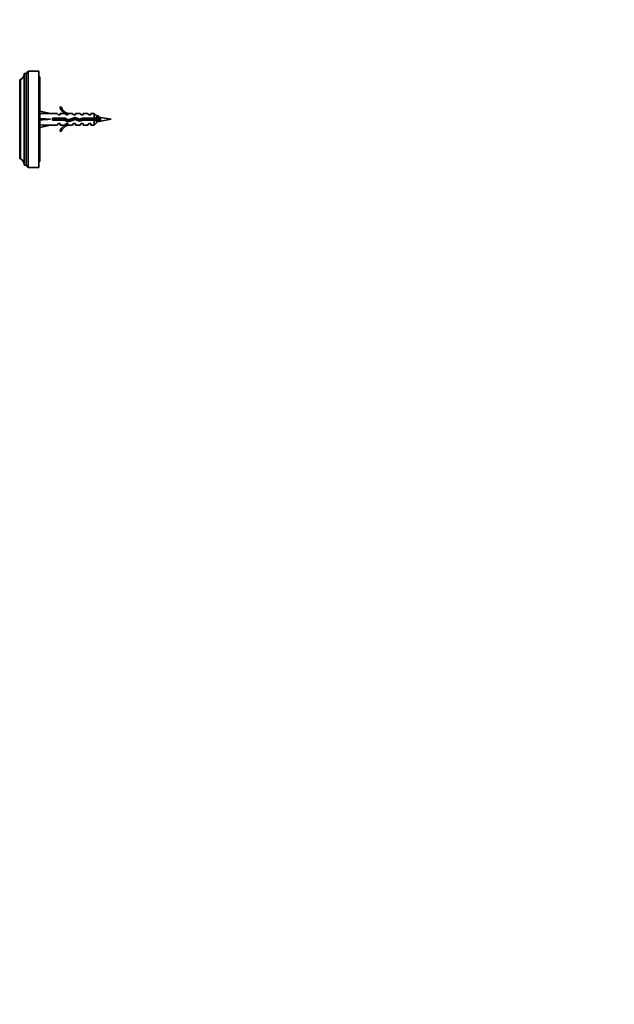
# Model space of a CAD drawing. Units: millimetres. Extents: x 0 to 2419, y 0 to 4701.
# Drawn here: x 661 to 970, y 2855 to 3367 of the extents above; entities that cross this region are included whole.
import ezdxf
from ezdxf import colors
from ezdxf.entities.mleader import LeaderData, LeaderLine
from ezdxf.math import Vec2, Vec3

# ---------------------------------------------------------------- set-up
doc = ezdxf.new("R2010")
doc.units = ezdxf.units.MM
doc.layers.add('DV7_Défaut', color=7, linetype='Continuous')
doc.layers.add('Défaut', color=7, linetype='Continuous')

# ---------------------------------------------------------------- blocks, each defined once
blk = doc.blocks.new('_DOT')
at = {"color": 0}
blk.add_line((0, 0), (-1, 0), dxfattribs=at)
at = {"color": 0, "const_width": 0.333}
blk.add_lwpolyline([(-0.1665, 0, 1), (0.1665, 0, 1)], format="xyb", close=True, dxfattribs=at)
blk = doc.blocks.new('SE6')
at = {"layer": 'DV7_Défaut', "color": 7, "linetype": 'Continuous', "lineweight": 35}
for p, q in [((663.41, 3291.8), (663.41, 3339.4)), ((664.41, 3339.4), (663.41, 3339.4)), ((665.41, 3340.6), (664.41, 3339.4)), ((664.41, 3291.8), (664.41, 3339.4)), ((665.41, 3290.6), (665.41, 3340.6)), ((671.01, 3340.6), (665.41, 3340.6)), ((671.01, 3290.6), (671.01, 3340.6)), ((661.01, 3295.3), (661.01, 3335.9)), ((661.41, 3336.2), (661.31, 3336.2)), ((661.41, 3295), (661.41, 3336.2)), ((671.51, 3337.6), (671.01, 3337.6)), ((671.51, 3293.6), (671.51, 3337.6)), ((671.51, 3319.86), (677, 3318.6)), ((680.42, 3318.6), (677, 3318.6)), ((681.15, 3317.85), (680.42, 3318.6)), ((682.56, 3322.02), (681.95, 3321.67)), ((682.01, 3317.85), (682.01, 3318.6)), ((684.42, 3318.6), (682.01, 3318.6)), ((685.15, 3317.85), (684.42, 3318.6)), ((686.23, 3318.51), (686.01, 3318.6)), ((688.44, 3318.6), (686.01, 3318.6)), ((686.01, 3318.51), (686.01, 3317.85)), ((686.23, 3318.51), (686.01, 3318.51)), ((689.01, 3317.85), (688.44, 3318.6)), ((690.01, 3317.85), (690.01, 3318.6)), ((692.44, 3318.6), (690.01, 3318.6)), ((693.01, 3317.85), (692.44, 3318.6)), ((694.01, 3317.85), (694.01, 3318.6)), ((696.44, 3318.6), (694.01, 3318.6)), ((697.01, 3317.85), (696.44, 3318.6)), ((698.01, 3317.85), (698.01, 3318.6)), ((699.81, 3318.6), (698.01, 3318.6)), ((699.81, 3316.1), (699.81, 3318.6)), ((701.01, 3317.4), (699.81, 3318.6)), ((671.51, 3315.6), (677, 3315.6)), ((678, 3316.1), (678, 3315.1)), ((684.45, 3316.1), (678, 3316.1)), ((678, 3315.1), (684.24, 3315.1)), ((681.15, 3313.35), (680.42, 3312.6)), ((681.15, 3317.85), (682.01, 3317.85)), ((682.01, 3313.35), (681.15, 3313.35)), ((682.01, 3313.35), (682.01, 3312.6)), ((684.24, 3315.1), (686.23, 3314.22)), ((685.15, 3313.35), (684.42, 3312.6)), ((686.27, 3315.29), (684.45, 3316.1)), ((685.15, 3317.85), (686.01, 3317.85)), ((686.01, 3313.35), (685.15, 3313.35)), ((686.01, 3313.35), (686.01, 3312.7)), ((686.23, 3314.22), (689.86, 3315.52)), ((689.9, 3316.6), (686.27, 3315.29)), ((689.01, 3313.35), (688.44, 3312.6)), ((689.01, 3317.85), (690.01, 3317.85)), ((690.01, 3313.35), (689.01, 3313.35)), ((689.86, 3315.52), (692.07, 3314.54)), ((692.15, 3315.6), (689.9, 3316.6)), ((690.01, 3313.35), (690.01, 3312.6)), ((692.07, 3314.54), (694.04, 3315.1)), ((693.9, 3316.1), (692.15, 3315.6)), ((693.01, 3313.35), (692.44, 3312.6)), ((693.01, 3317.85), (694.01, 3317.85)), ((694.01, 3313.35), (693.01, 3313.35)), ((699.81, 3316.1), (693.9, 3316.1)), ((694.01, 3313.35), (694.01, 3312.6)), ((694.04, 3315.1), (699.81, 3315.1)), ((697.01, 3313.35), (696.44, 3312.6)), ((697.01, 3317.85), (698.01, 3317.85)), ((698.01, 3313.35), (697.01, 3313.35)), ((698.01, 3313.35), (698.01, 3312.6)), ((701.01, 3316.1), (699.81, 3316.1)), ((699.81, 3315.1), (699.81, 3312.6)), ((699.81, 3315.1), (701.01, 3315.1)), ((699.81, 3312.6), (701.01, 3313.8)), ((700.01, 3315.59), (700.01, 3315.59)), ((700.97, 3315.72), (700.97, 3315.75)), ((701.01, 3316.1), (701.01, 3317.4)), ((701.01, 3315.1), (701.01, 3313.8)), ((701.91, 3314.88), (701.16, 3315.03)), ((702.66, 3315.03), (701.91, 3314.88)), ((702.66, 3315.22), (702.66, 3315.03)), ((708.51, 3315.6), (703.24, 3316.56)), ((703.24, 3314.64), (708.51, 3315.6)), ((671.51, 3311.35), (677, 3312.6)), ((677, 3312.6), (680.42, 3312.6)), ((681.95, 3309.53), (682.56, 3309.18)), ((682.01, 3312.6), (684.42, 3312.6)), ((686.01, 3312.7), (686.23, 3312.7)), ((686.01, 3312.6), (686.23, 3312.7)), ((686.01, 3312.6), (688.44, 3312.6)), ((690.01, 3312.6), (692.44, 3312.6)), ((694.01, 3312.6), (696.44, 3312.6)), ((698.01, 3312.6), (699.81, 3312.6)), ((661.31, 3295), (661.41, 3295)), ((671.01, 3293.6), (671.51, 3293.6)), ((663.41, 3291.8), (664.41, 3291.8)), ((664.41, 3291.8), (665.41, 3290.6)), ((665.41, 3290.6), (671.01, 3290.6))]:
    blk.add_line(p, q, dxfattribs=at)
at = {"layer": 'DV7_Défaut', "color": 7, "linetype": 'Continuous', "lineweight": 18}
for p, q in [((661.31, 3295), (661.31, 3336.2)), ((696.09, 3315.4), (696.09, 3315.1)), ((703.24, 3314.64), (703.24, 3316.56))]:
    blk.add_line(p, q, dxfattribs=at)
at = {"layer": 'DV7_Défaut', "color": 7, "linetype": 'Continuous', "lineweight": 35}
for centre, radius, start, end in [((659.85, 3339.4), 3.56, 295.9892, 0), ((661.31, 3335.9), 0.3, 90, 180), ((688.58, 3324.65), 7.27, 204.1547, 249.2877), ((688.58, 3324.65), 6.57, 203.5409, 246.9737), ((688.58, 3306.55), 7.27, 110.7123, 155.8453), ((393.76, 3871.31), 633.29, 299.01383, 299.03185), ((696.09, 3354.02), 40.02, 277.0544, 280.2928), ((964.96, 3792.8), 543.51, 240.9663, 241.058), ((696.09, 3277.18), 40.02, 79.7072, 81.6794), ((688.58, 3306.55), 6.57, 113.0263, 156.4591), ((661.31, 3295.3), 0.3, 180, 270), ((659.85, 3291.8), 3.56, 0, 64.0108)]:
    blk.add_arc(centre, radius, start, end, dxfattribs=at)
for major_axis, ratio, start_param, end_param in [((-51.94, 0.76), 0.055876, -1.314474, -1.20343), ((-51.94, 2.9), 0.014553, 1.205061, 1.316105), ((-51.94, -2.9), 0.014553, -1.316105, -1.205061), ((-51.94, -0.76), 0.055876, 1.20343, 1.314474)]:
    blk.add_ellipse((690.12, 3315.6), major_axis=major_axis, ratio=ratio, start_param=start_param, end_param=end_param, dxfattribs=at)
for points, knots in [([(678.42, 3316.11), (678.44, 3316.03), (678.46, 3315.95), (678.54, 3315.61), (678.61, 3315.35), (678.67, 3315.1)], [0, 0, 0, 0, 0.238799, 0.238799, 1, 1, 1, 1]), ([(679.15, 3316.12), (679.22, 3315.82), (679.28, 3315.51), (679.35, 3315.17), (679.35, 3315.13), (679.36, 3315.08)], [0, 0, 0, 0, 0.873653, 0.873653, 1, 1, 1, 1]), ([(680.1, 3315.09), (680.09, 3315.16), (680.07, 3315.23), (680.05, 3315.3), (680, 3315.48), (679.96, 3315.67), (679.91, 3315.85), (679.89, 3315.94), (679.87, 3316.03), (679.85, 3316.11)], [0, 0, 0, 0, 0.207908, 0.207908, 0.207908, 0.745703, 0.745703, 0.745703, 1, 1, 1, 1]), ([(680.92, 3316.11), (680.92, 3316.07), (680.93, 3316.04), (681.02, 3315.71), (681.1, 3315.39), (681.17, 3315.1)], [0, 0, 0, 0, 0.108848, 0.108848, 1, 1, 1, 1]), ([(682.6, 3315.09), (682.58, 3315.17), (682.56, 3315.26), (682.54, 3315.34), (682.49, 3315.52), (682.45, 3315.71), (682.4, 3315.89), (682.38, 3315.97), (682.36, 3316.04), (682.35, 3316.11)], [0, 0, 0, 0, 0.247517, 0.247517, 0.247517, 0.785635, 0.785635, 0.785635, 1, 1, 1, 1]), ([(685.23, 3314.65), (685.21, 3314.71), (685.19, 3314.78), (685.17, 3314.86), (685.12, 3315.02), (685.07, 3315.2), (685.03, 3315.38), (684.98, 3315.55), (684.94, 3315.73), (684.9, 3315.9)], [0, 0, 0, 0, 0.187619, 0.187619, 0.187619, 0.60656, 0.60656, 0.60656, 1, 1, 1, 1]), ([(686.1, 3315.36), (686.14, 3315.2), (686.19, 3315.03), (686.3, 3314.63), (686.37, 3314.41), (686.44, 3314.26)], [0, 0, 0, 0, 0.373017, 0.373017, 1, 1, 1, 1]), ([(686.78, 3315.48), (686.84, 3315.19), (686.9, 3314.91), (686.97, 3314.6), (686.98, 3314.54), (686.99, 3314.49)], [0, 0, 0, 0, 0.807386, 0.807386, 1, 1, 1, 1]), ([(687.7, 3314.73), (687.69, 3314.79), (687.67, 3314.84), (687.66, 3314.89), (687.61, 3315.06), (687.56, 3315.24), (687.52, 3315.42), (687.49, 3315.52), (687.47, 3315.62), (687.44, 3315.72)], [0, 0, 0, 0, 0.1769537, 0.1769537, 0.1769537, 0.7147865, 0.7147865, 0.7147865, 1, 1, 1, 1]), ([(689.11, 3316.34), (689.14, 3316.18), (689.18, 3316.01), (689.25, 3315.67), (689.28, 3315.49), (689.32, 3315.32)], [0, 0, 0, 0, 0.491729, 0.491729, 1, 1, 1, 1]), ([(690, 3315.5), (689.96, 3315.67), (689.91, 3315.85), (689.87, 3316.02), (689.82, 3316.19), (689.78, 3316.37), (689.73, 3316.52), (689.73, 3316.53), (689.72, 3316.55), (689.72, 3316.56)], [0, 0, 0, 0, 0.460935, 0.460935, 0.460935, 0.953434, 0.953434, 0.953434, 1, 1, 1, 1]), ([(690.9, 3316.16), (690.99, 3315.84), (691.08, 3315.47), (691.18, 3315.06), (691.2, 3314.98), (691.22, 3314.91)], [0, 0, 0, 0, 0.815887, 0.815887, 1, 1, 1, 1]), ([(691.72, 3315.8), (691.73, 3315.75), (691.74, 3315.7), (691.82, 3315.28), (691.9, 3314.9), (691.97, 3314.58)], [0, 0, 0, 0, 0.1175664, 0.1175664, 1, 1, 1, 1]), ([(692.71, 3314.71), (692.68, 3314.79), (692.66, 3314.88), (692.63, 3314.97), (692.59, 3315.14), (692.54, 3315.32), (692.5, 3315.51), (692.48, 3315.57), (692.47, 3315.63), (692.45, 3315.69)], [0, 0, 0, 0, 0.28791, 0.28791, 0.28791, 0.825438, 0.825438, 0.825438, 1, 1, 1, 1]), ([(693.45, 3315.97), (693.51, 3315.74), (693.57, 3315.5), (693.65, 3315.17), (693.68, 3315.08), (693.7, 3315)], [0, 0, 0, 0, 0.718766, 0.718766, 1, 1, 1, 1]), ([(694.17, 3316.07), (694.21, 3315.87), (694.25, 3315.66), (694.3, 3315.38), (694.32, 3315.31), (694.33, 3315.24)], [0, 0, 0, 0, 0.7468, 0.7468, 1, 1, 1, 1]), ([(695.1, 3315.1), (695.06, 3315.24), (695.03, 3315.4), (694.99, 3315.55), (694.94, 3315.73), (694.89, 3315.92), (694.85, 3316.1), (694.85, 3316.1), (694.85, 3316.1), (694.85, 3316.1)], [0, 0, 0, 0, 0.451447, 0.451447, 0.451447, 0.995278, 0.995278, 0.995278, 1, 1, 1, 1]), ([(696.65, 3316.12), (696.71, 3315.84), (696.77, 3315.54), (696.84, 3315.2), (696.85, 3315.14), (696.86, 3315.08)], [0, 0, 0, 0, 0.828959, 0.828959, 1, 1, 1, 1]), ([(697.33, 3316.27), (697.41, 3315.98), (697.5, 3315.65), (697.6, 3315.25), (697.62, 3315.17), (697.64, 3315.09)], [0, 0, 0, 0, 0.79473, 0.79473, 1, 1, 1, 1]), ([(697.64, 3315.09), (697.61, 3315.21), (697.58, 3315.34), (697.54, 3315.46), (697.5, 3315.64), (697.45, 3315.83), (697.41, 3316.01), (697.4, 3316.04), (697.39, 3316.07), (697.38, 3316.1)], [0, 0, 0, 0, 0.3699265, 0.3699265, 0.3699265, 0.9017902, 0.9017902, 0.9017902, 1, 1, 1, 1]), ([(698.38, 3316.11), (698.41, 3315.99), (698.44, 3315.88), (698.47, 3315.76), (698.51, 3315.58), (698.56, 3315.4), (698.61, 3315.23), (698.62, 3315.2), (698.63, 3315.16), (698.63, 3315.13)], [0, 0, 0, 0, 0.360781, 0.360781, 0.360781, 0.897044, 0.897044, 0.897044, 1, 1, 1, 1]), ([(698.38, 3316.11), (698.46, 3315.81), (698.54, 3315.48), (698.62, 3315.16), (698.63, 3315.14), (698.63, 3315.12)], [0, 0, 0, 0, 0.935773, 0.935773, 1, 1, 1, 1]), ([(700.16, 3315.1), (700.11, 3315.24), (700.07, 3315.4), (700.02, 3315.56), (700.02, 3315.57), (700.02, 3315.58), (700.01, 3315.59)], [0, 0, 0, 0, 0.93424, 0.93424, 0.93424, 1, 1, 1, 1]), ([(700.85, 3316.1), (700.9, 3315.96), (700.94, 3315.81), (700.99, 3315.67), (701, 3315.64), (701, 3315.62), (701.01, 3315.59)], [0, 0, 0, 0, 0.860207, 0.860207, 0.860207, 1, 1, 1, 1]), ([(701.09, 3317.59), (701.17, 3317.63), (701.26, 3317.55), (701.44, 3317.1), (701.53, 3316.71), (701.72, 3315.82), (701.81, 3315.32), (701.91, 3314.88)], [0, 0, 0, 0, 0.308814, 0.308814, 0.654407, 0.654407, 1, 1, 1, 1]), ([(701.74, 3317.07), (701.76, 3317.11), (701.78, 3317.14), (701.9, 3317.22), (702, 3317.16), (702.19, 3316.79), (702.28, 3316.48), (702.47, 3315.78), (702.56, 3315.38), (702.66, 3315.03)], [0, 0, 0, 0, 0.078758, 0.078758, 0.385838, 0.385838, 0.692919, 0.692919, 1, 1, 1, 1]), ([(702.66, 3315.22), (702.61, 3315.33), (702.56, 3315.46), (702.51, 3315.59), (702.51, 3315.59), (702.51, 3315.59), (702.51, 3315.59)], [0, 0, 0, 0, 0.986095, 0.986095, 0.986095, 1, 1, 1, 1])]:
    blk.add_open_spline(points, degree=3, knots=knots, dxfattribs=at)
for points in [[(681.66, 3316.11), (681.72, 3315.78), (681.79, 3315.42), (681.86, 3315.09)], [(683.41, 3316.11), (683.5, 3315.78), (683.58, 3315.42), (683.67, 3315.1)], [(684.16, 3316.11), (684.22, 3315.8), (684.28, 3315.47), (684.35, 3315.15)], [(688.43, 3316.08), (688.51, 3315.75), (688.59, 3315.41), (688.67, 3315.09)], [(695.92, 3316.11), (695.97, 3315.88), (696.03, 3315.64), (696.09, 3315.4)], [(696.09, 3315.4), (696.12, 3315.29), (696.15, 3315.19), (696.17, 3315.09)], [(699.16, 3316.12), (699.22, 3315.78), (699.29, 3315.42), (699.36, 3315.09)], [(699.88, 3316.09), (699.95, 3315.82), (700.02, 3315.53), (700.1, 3315.26)], [(700.88, 3316.1), (700.97, 3315.75), (701.06, 3315.37), (701.16, 3315.03)]]:
    blk.add_open_spline(points, degree=3, dxfattribs=at)

msp = doc.modelspace()

# ---------------------------------------------------------------- block references
at = {"layer": 'Défaut'}
msp.add_blockref('SE6', (0, 0), dxfattribs=at)

# ---------------------------------------------------------------- leaders
at = {"layer": 'Défaut', "color": 7, "linetype": 'Continuous', "lineweight": 18}
ml = msp.add_multileader_mtext('Standard', dxfattribs=at)
ml.set_content('{\\pxsm0.9;\\fSolid Edge ISO|b1||i0||c0|p34;\\W1.;03/11/2020\\P}', color=256)
ml.set_leader_properties()
ml.set_arrow_properties(name='DOT')
ml.build(insert=Vec2(0, 0))
ml.multileader.update_dxf_attribs({"leader_type": 0, "dogleg_length": 0, "arrow_head_size": 12})
ctx = ml.context
ctx.base_point, ctx.char_height, ctx.arrow_head_size, ctx.landing_gap_size = Vec3(2331.88, 4693.9), 12, 12, 4.2
notes = []
notes.append((ctx, [(0, (0, 0, 0), (0, 0), (1, 0), 1, [])]))
ctx.mtext.insert = Vec3(2333.88, 4700.02)
for ctx, leaders in notes:
    for number, flags, end, landing, length, lines in leaders:
        leader = LeaderData()
        leader.index, (leader.has_last_leader_line, leader.has_dogleg_vector, leader.attachment_direction) = number, flags
        leader.last_leader_point, leader.dogleg_vector, leader.dogleg_length = Vec3(end), Vec3(landing), length
        for number, points, colour, breaks in lines:
            line = LeaderLine()
            line.index, line.vertices, line.color, line.breaks = number, Vec3.list(points), colors.encode_raw_color(colour), breaks
            leader.lines.append(line)
        ctx.leaders.append(leader)

doc.saveas('drawing.dxf')
